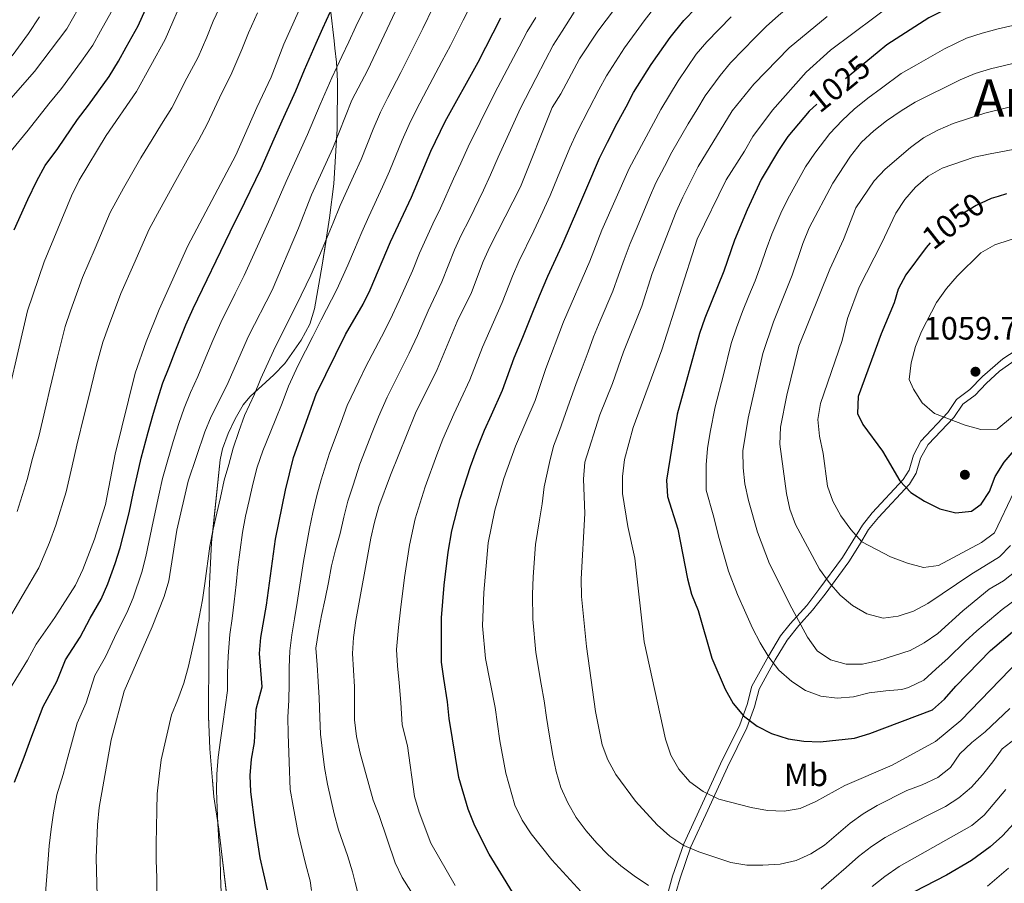
# Model space of a CAD drawing. Extents: x 592449 to 596945, y 770513 to 773545.
# Drawn here: x 596063 to 596369, y 772679 to 772947 of the extents above; entities that cross this region are included whole.
import ezdxf
from ezdxf.enums import TextEntityAlignment as Align

# ---------------------------------------------------------------- set-up
doc = ezdxf.new("R2010")
doc.units = 0
doc.header["$MEASUREMENT"] = 0
doc.linetypes.add('DGN Style 3', pattern=[59.354736, 42.39624, -16.958496])
doc.linetypes.add('DGN Style 5', pattern=[29.677368, 12.718872, -16.958496])
for name, color, linetype in [('Nivel 17', 7, 'Continuous'), ('Nivel 21', 7, 'Continuous'), ('Nivel 22', 7, 'Continuous'), ('Nivel 35', 7, 'Continuous'), ('Nivel 37', 7, 'Continuous'), ('Nivel 4', 7, 'Continuous'), ('Nivel 41', 7, 'Continuous'), ('Nivel 45', 7, 'Continuous'), ('Nivel 5', 7, 'Continuous'), ('Nivel 57', 7, 'Continuous'), ('Nivel 61', 7, 'Continuous'), ('Nivel 63', 7, 'Continuous')]:
    doc.layers.add(name, color=color, linetype=linetype)
doc.styles.add('Style-arial', font='arial.shx', dxfattribs={"bigfont": 'arialbig.shx'})
doc.styles.add('Style-ariali', font='ariali.shx', dxfattribs={"bigfont": 'arialibig.shx'})
doc.styles.add('Style-arialn', font='arialn.shx', dxfattribs={"bigfont": 'arialnbig.shx'})
doc.styles.add('Style-times', font='times.shx', dxfattribs={"bigfont": 'timesbig.shx'})
doc.linetypes.add('5zonar', pattern='A,-5,[1,dgnlstyle.shx,S=0.08,R=0,X=0,Y=0],-5', length=10)

# ---------------------------------------------------------------- blocks, each defined once
blk = doc.blocks.new('5PERFI')
at = {"layer": 'Nivel 17', "linetype": 'Continuous', "lineweight": 0}
h = blk.add_hatch(color=19, dxfattribs=at)
edge = h.paths.add_edge_path()
edge.add_arc((0, 0), 1.56, 315, 675)

msp = doc.modelspace()

# ---------------------------------------------------------------- linework, layer by layer
at = {"layer": 'Nivel 21', "color": 19, "linetype": 'DGN Style 3', "lineweight": 0}
msp.add_polyline3d([(596264.72, 772676.241, 1010.603), (596266.035, 772680.814, 1012.115), (596269.491, 772690.869, 1015.176), (596274.794, 772702.317, 1019.155), (596280.902, 772715.667, 1022.358), (596286.865, 772727.827, 1024.506), (596289.158, 772734.071, 1026.041), (596290.602, 772739.769, 1027.514), (596295.767, 772749.155, 1030.099), (596299.563, 772755.447, 1032.516), (596302.469, 772759.152, 1034.175), (596307.639, 772764.875, 1036.69), (596311.413, 772769.826, 1039.053), (596318.767, 772779.69, 1042.982), (596321.932, 772784.94, 1044.885), (596324.909, 772789.812, 1046.051), (596327.938, 772793.594, 1047.271), (596337.605, 772803.976, 1050.133), (596339.41, 772806.868, 1050.992), (596340.762, 772811.505, 1051.821), (596343.096, 772815.822, 1052.765), (596351.399, 772824.699, 1055.166), (596354.148, 772828.823, 1055.84), (596358.255, 772831.858, 1056.81), (596362.146, 772835.962, 1057.591), (596368.479, 772841.392, 1058.665), (596372.639, 772844.127, 1059.176)], dxfattribs=at)
at = {"layer": 'Nivel 21', "color": 19, "linetype": 'Continuous', "lineweight": 0}
for points in [[(596313.33, 772768.381, 1039.053), (596320.762, 772778.351, 1042.982), (596323.983, 772783.695, 1044.885), (596326.868, 772788.413, 1046.051), (596329.895, 772792.183, 1047.329), (596339.516, 772802.505, 1050.133), (596341.621, 772805.879, 1050.992), (596342.987, 772810.562, 1051.821), (596345.361, 772814.835, 1052.866), (596353.274, 772823.188, 1055.166), (596356.038, 772827.278, 1055.872), (596359.91, 772830.109, 1056.823), (596363.296, 772833.727, 1057.495), (596367.471, 772837.551, 1058.254), (596374.078, 772842.195, 1059.189)], [(596267.037, 772675.616, 1010.603), (596268.352, 772680.182, 1012.141), (596271.716, 772689.962, 1015.176), (596276.973, 772701.31, 1019.158), (596283.073, 772714.642, 1022.358), (596289.074, 772726.882, 1024.506), (596291.453, 772733.36, 1026.041), (596292.857, 772738.9, 1027.514), (596297.867, 772747.991, 1030.105), (596301.532, 772754.066, 1032.516), (596305.161, 772758.589, 1034.634), (596309.484, 772763.336, 1036.69), (596313.33, 772768.381, 1039.053)]]:
    msp.add_polyline3d(points, dxfattribs=at)
at = {"layer": 'Nivel 22', "color": 25, "linetype": 'DGN Style 5', "lineweight": 30, "flags": 128}
for points, elevation in [([(596329.512, 772936.362), (596316.198, 772925.544), (596310.778, 772920.469)], 1025), ([(596367.036, 772891.8), (596364.851, 772891.124), (596360.196, 772889.02), (596355.941, 772886.393), (596351.849, 772883.167), (596348.131, 772879.823), (596345.997, 772877.408)], 1050)]:
    msp.add_lwpolyline(points, dxfattribs=dict(at, elevation=elevation))
at = {"layer": 'Nivel 35', "color": 92, "linetype": '5zonar', "lineweight": 0, "ltscale": 0.5}
msp.add_polyline3d([(596159.888, 772949.786, 958.34), (596160.995, 772940.117, 960.564), (596161.261, 772937.796, 961.278), (596161.723, 772933.442, 963.714), (596162.019, 772927.593, 965.186), (596161.97, 772912.807, 967.955), (596160.88, 772895.664, 969.933), (596159.599, 772885.189, 970.83), (596157.342, 772870.455, 972.476), (596154.932, 772856.914, 973.984), (596153.421, 772852.18, 974.479), (596150.789, 772847.162, 974.738), (596145.711, 772839.992, 974.352), (596142.288, 772836.382, 973.779), (596134.926, 772829.751, 972.23), (596132.755, 772827.164, 971.958), (596130.301, 772822.807, 971.959), (596128.138, 772818.169, 971.662), (596126.339, 772813.505, 971.318), (596125.608, 772810.038, 971.222), (596122.954, 772784.41, 972.508), (596122.215, 772769.479, 973.984), (596122.018, 772730.637, 974.527), (596122.467, 772720.36, 975.037), (596123.709, 772705.438, 975.987), (596125.238, 772695.394, 976.378), (596129.617, 772659.079, 977.298)], dxfattribs=at)
at = {"layer": 'Nivel 4', "color": 25, "linetype": 'Continuous', "lineweight": 30, "flags": 128}
for points, elevation in [([(596379.518, 772958.259), (596364.29, 772955.086), (596354.63, 772951.786), (596345.513, 772947.212), (596332.533, 772938.817), (596329.512, 772936.362)], 1025), ([(596084.752, 772920.11), (596091.155, 772929.075), (596094.091, 772933.74), (596096.514, 772938.114), (596100.195, 772944.768), (596104.299, 772954.064)], 925), ([(596197.485, 772788.013), (596200.082, 772798.016), (596203.296, 772807.935), (596205.177, 772812.997), (596207.681, 772819.225), (596209.856, 772824.041), (596213.245, 772831.653), (596216.903, 772841.727), (596219.586, 772848.164), (596222.694, 772855.889), (596224.774, 772860.935), (596227.355, 772867.08), (596231.658, 772876.425), (596233.693, 772881.213), (596237.267, 772889.428), (596239.423, 772894.488), (596243.366, 772903.677), (596245.792, 772908.628), (596248.875, 772914.522), (596251.585, 772919.619), (596253.934, 772924.034), (596259.43, 772932.78), (596265.272, 772941.096), (596269.502, 772946.359), (596273.311, 772950.39)], 1000), ([(596099.849, 772805.128), (596101.14, 772810.6), (596103.278, 772818.649), (596104.743, 772823.843), (596106.193, 772828.66), (596107.876, 772833.921), (596109.837, 772838.798), (596111.68, 772843.68), (596115.022, 772851.929), (596117.309, 772857.001), (596121.595, 772866.033), (596124.353, 772871.855), (596128.769, 772880.818), (596133.303, 772890.058), (596138.336, 772900.499), (596142.379, 772909.644), (596144.847, 772915.227), (596149.085, 772924.602), (596151.799, 772931.06), (596155.429, 772939.419), (596157.484, 772943.977), (596159.761, 772949.036)], 950), ([(596140.347, 772676.567), (596138.094, 772686.489), (596136.53, 772696.667), (596135.12, 772706.948), (596135.005, 772712.054), (596135.333, 772717.165), (596136.297, 772722.359), (596136.766, 772732.621), (596138.728, 772739.603), (596137.81, 772749.904), (596138.235, 772754.885), (596139.974, 772764.959), (596142.79, 772785.393), (596145.935, 772800.627), (596148.446, 772810.813), (596155.416, 772830.46), (596164.563, 772848.932), (596169.984, 772858.332), (596172.209, 772862.809), (596178.526, 772877.742), (596184.966, 772891.524), (596191.032, 772905.846), (596195.475, 772915.103), (596205.738, 772933.462), (596212.764, 772947.285)], 975), ([(596061.685, 772881.482), (596065.975, 772890.886), (596068.738, 772896.651), (596071.347, 772901.362), (596075.268, 772906.719), (596081.348, 772915.668), (596084.752, 772920.11)], 925), ([(596310.778, 772920.469), (596308.434, 772918.274), (596301.763, 772910.386), (596298.866, 772906.11), (596293.556, 772897.015), (596289.154, 772887.652), (596285.241, 772878.25), (596281.915, 772868.555), (596275.987, 772853.991), (596274.381, 772849.255), (596267.408, 772824.263), (596264.169, 772803.756), (596264.497, 772798.636), (596267.693, 772788.57), (596270.616, 772773.162), (596271.948, 772768.343), (596273.96, 772763.236), (596278.196, 772748.469), (596282.352, 772738.814), (596284.815, 772734.376), (596288.079, 772730.589), (596292.247, 772727.375), (596296.709, 772725.122), (596301.85, 772723.398), (596306.801, 772722.706), (596311.863, 772722.468), (596322.423, 772723.638), (596327.192, 772725.148), (596346.693, 772732.47), (596350.435, 772735.785), (596353.965, 772739.831), (596364.708, 772750.836), (596376.305, 772760.661)], 1025), ([(596369.628, 772892.603), (596367.036, 772891.8)], 1050), ([(596345.997, 772877.408), (596344.687, 772875.926), (596338.448, 772867.452), (596336.025, 772863.001), (596334.802, 772858.811), (596330.727, 772849.133), (596323.586, 772829.693), (596323.407, 772824.46), (596325.097, 772821.02), (596331.132, 772812.687), (596336.493, 772803.536), (596339.975, 772799.948), (596344.179, 772797.24), (596348.98, 772794.881), (596353.932, 772793.57), (596358.738, 772794.122), (596361.755, 772796.273), (596364.381, 772800.235), (596366.151, 772804.911), (596368.865, 772809.323), (596375.655, 772817.175)], 1050), ([(596061.842, 772710.008), (596064.813, 772717.752), (596066.878, 772723.43), (596070.768, 772733.536), (596074.941, 772741.211), (596077.644, 772747.946), (596082.165, 772755.015), (596085.301, 772760.874), (596088.709, 772766.841), (596090.817, 772771.586), (596093.094, 772777.913), (596094.592, 772782.776), (596097.421, 772793.548), (596098.803, 772800.068), (596099.849, 772805.128)], 950), ([(596219.997, 772669.957), (596209.153, 772687.678), (596206.788, 772692.084), (596204.435, 772696.965), (596202.639, 772701.632), (596199.714, 772711.44), (596196.746, 772729.726), (596196.145, 772734.898), (596195.059, 772742.157), (596194.317, 772747.224), (596194.275, 772755.764), (596194.33, 772761.019), (596195.157, 772771.17), (596196.342, 772781.405), (596197.485, 772788.013)], 1000), ([(596374.217, 772699.673), (596368.364, 772693.391), (596364.569, 772689.89), (596358.741, 772685.652), (596351.018, 772681.143), (596337.599, 772674.193)], 1000)]:
    msp.add_lwpolyline(points, dxfattribs=dict(at, elevation=elevation))
at = {"layer": 'Nivel 5', "color": 25, "linetype": 'Continuous', "lineweight": 0, "flags": 128}
for points, elevation in [([(596057.517, 772820.078), (596065.889, 772856.324), (596071, 772871.521), (596079.479, 772891.961), (596081.872, 772896.805), (596090.262, 772910.762), (596099.689, 772924.338), (596108.615, 772940.56), (596114.716, 772954.667), (596126.104, 772978.402), (596130.226, 772987.671), (596135.485, 772997.381), (596141.006, 773006.124), (596147.727, 773014.694), (596162.08, 773030.323), (596168.253, 773038.404), (596175.512, 773046.905), (596182.144, 773055.347), (596185.958, 773059.513), (596189.437, 773063.978), (596196.897, 773071.931), (596209.033, 773082.989)], 930), ([(596369.664, 772989.091), (596364.64, 772987.839), (596359.796, 772986.162), (596352.886, 772983.25), (596345.967, 772980.362), (596340.689, 772978.112), (596334.095, 772974.542), (596329.44, 772971.721), (596321.175, 772965.615), (596316.926, 772962.668), (596310.936, 772957.978), (596306.91, 772954.787), (596298.92, 772947.982), (596295.081, 772944.55), (596291.472, 772940.943), (596287.987, 772937.357), (596283.99, 772933.244), (596280.751, 772929.349), (596276.153, 772922.985), (596273.536, 772918.723), (596270.829, 772914.313)], 1010), ([(596050.297, 772910.478), (596068.03, 772930.594), (596078.076, 772943.786), (596083.357, 772953.185), (596087.731, 772962.716)], 915), ([(596255.098, 772959.447), (596242.782, 772943.079), (596237.122, 772934.486), (596231.344, 772923.607), (596228.641, 772919.398), (596218.844, 772894.769), (596209.288, 772876.204), (596207.253, 772871.636), (596203.651, 772861.963), (596199.177, 772852.991), (596192.932, 772838.131), (596186.259, 772824.523), (596178.449, 772805.263), (596174.916, 772795.543), (596173.579, 772790.725), (596172.344, 772785.682), (596167.782, 772760.191), (596167.015, 772754.926), (596166.707, 772749.934), (596167.31, 772739.559), (596167.281, 772729.353), (596167.968, 772724.217), (596169.099, 772719.043), (596173.098, 772704.37), (596175.024, 772699.618), (596179.92, 772684.94), (596182.104, 772680.442), (596184.787, 772676.199)], 990), ([(596060.227, 772738.752), (596065.846, 772747.849), (596068.532, 772752.794), (596074.312, 772761.108), (596080.769, 772771.171), (596083.016, 772775.963), (596086.656, 772785.458), (596090.024, 772796.188), (596093.065, 772811.843), (596099.283, 772836.912), (596102.678, 772846.67), (596106.681, 772856.757), (596115.661, 772876.417), (596130.523, 772904.6), (596136.978, 772919.445), (596141.507, 772928.854), (596145.404, 772939.02), (596151.798, 772953.492)], 945), ([(596062.636, 772794.048), (596065.773, 772803.979), (596067.416, 772810.428), (596069.366, 772817.333), (596071.668, 772827.063), (596072.82, 772831.929), (596075.189, 772841.928), (596077.567, 772851.427), (596079.214, 772856.265), (596082.893, 772866.599), (596086.832, 772875.789), (596091.539, 772886.779), (596095.629, 772894.339), (596101.06, 772903.736), (596104.516, 772909.422), (596107.484, 772914.183), (596110.631, 772919.287), (596115.332, 772928.547), (596118.792, 772935.023), (596121.498, 772941.273), (596123.524, 772946.165), (596127.06, 772953.98)], 935), ([(596071.379, 772674.263), (596072.161, 772684.741), (596072.555, 772690.212), (596073.231, 772695.397), (596073.913, 772700.5), (596074.984, 772706.076), (596076.906, 772712.409), (596078.376, 772717.709), (596081.309, 772728.32), (596084.036, 772734.574), (596086.756, 772743.098), (596090.018, 772748.922), (596093.59, 772756.433), (596096.649, 772762.511), (596098.618, 772767.21), (596101.383, 772775.195), (596102.529, 772780.094), (596104.818, 772790.908), (596106.629, 772799.04), (596107.769, 772804.253), (596109.215, 772809.357), (596111.084, 772815.75), (596112.81, 772821.285), (596114.507, 772826.066), (596116.469, 772830.931), (596118.75, 772835.962), (596120.682, 772840.69), (596123.363, 772847.101), (596125.86, 772852.697), (596130.278, 772861.665), (596133.045, 772867.293), (596137.213, 772876.374), (596141.616, 772886.009), (596146.149, 772896.398), (596150.248, 772905.518), (596152.716, 772911.01), (596156.663, 772920.351), (596160.302, 772928.598), (596163.434, 772935.245), (596165.523, 772939.787), (596167.724, 772944.58), (596172.168, 772953.795)], 955), ([(596087.564, 772670.699), (596087.214, 772686.508), (596087.584, 772696.8), (596088.126, 772702.144), (596091.851, 772723.105), (596095.868, 772738.25), (596104.589, 772758.182), (596108.32, 772767.662), (596109.672, 772772.477), (596112.215, 772788.268), (596115.689, 772803.378), (596120.878, 772818.728), (596122.822, 772823.472), (596127.663, 772833.127), (596134.411, 772848.394), (596141.738, 772862.732), (596149.93, 772881.96), (596153.963, 772892.297), (596160.585, 772906.793), (596166.452, 772921.727), (596171.44, 772931.072), (596182.501, 772954.644)], 960), ([(596182.869, 772773.504), (596184.343, 772783.543), (596186.2, 772791.778), (596189.265, 772801.639), (596192.898, 772811.595), (596194.778, 772816.443), (596198.105, 772824.188), (596200.293, 772828.841), (596203.088, 772834.892), (596207.071, 772845.054), (596210.502, 772852.826), (596213.172, 772858.926), (596216.304, 772867.066), (596218.321, 772871.642), (596222.962, 772881.151), (596225.124, 772885.768), (596228.055, 772892.098), (596230.335, 772897.651), (596234.155, 772906.891), (596236.292, 772911.69), (596240.109, 772919.064), (596243.18, 772924.844), (596245.528, 772929.26), (596251.106, 772937.929), (596257.178, 772946.276), (596262.3, 772952.903)], 995), ([(596373.731, 772748.066), (596355.519, 772729.142), (596347.561, 772722.651), (596334.178, 772715.318), (596319.493, 772708.946), (596310.435, 772704.05), (596305.625, 772701.87), (596300.697, 772701.04), (596295.464, 772701.243), (596290.371, 772702.11), (596280.343, 772704.732), (596275.516, 772707.147), (596271.368, 772710.151), (596267.992, 772714.077), (596265.508, 772718.415), (596263.801, 772723.304), (596257.2, 772753.568), (596254.269, 772779.548), (596252.099, 772789.402), (596250.447, 772799.546), (596250.452, 772804.875), (596251.072, 772810.137), (596253.792, 772820.117), (596262.642, 772844.196), (596273.619, 772878.537), (596282.64, 772896.925), (596288.363, 772905.807), (596290.919, 772910.428), (596297.045, 772918.62), (596307.501, 772930.373), (596315.076, 772937.169), (596335.826, 772952.686)], 1020), ([(596105.965, 772673.092), (596105.971, 772680.262), (596105.802, 772685.809), (596105.785, 772690.916), (596105.868, 772695.976), (596105.946, 772701.329), (596106.128, 772706.341), (596106.695, 772711.898), (596107.318, 772716.915), (596110.527, 772730.903), (596112.528, 772735.643), (596114.379, 772740.676), (596115.833, 772745.998), (596116.995, 772751.12), (596118.06, 772756.143), (596119.124, 772761.264), (596120.185, 772766.582), (596120.905, 772771.698), (596122.476, 772783.21), (596123.488, 772788.527), (596124.652, 772793.502), (596125.768, 772798.378), (596126.928, 772803.697), (596128.338, 772808.626), (596129.697, 772813.652), (596131.447, 772818.88), (596133.202, 772823.765), (596136.262, 772830.401), (596138.261, 772835.286), (596142.152, 772843.909), (596144.408, 772848.371), (596149.346, 772858.132), (596153.766, 772867.398), (596156.463, 772873.491), (596158.654, 772878.646), (596160.673, 772883.659), (596162.856, 772888.955), (596167.067, 772898.102), (596169.362, 772903.238), (596173.171, 772912.682), (596175.366, 772917.935), (596177.695, 772922.459), (596181.68, 772930.221), (596186.138, 772939.166), (596188.536, 772943.938), (596191.757, 772950.554)], 965), ([(596203.447, 772951.215), (596201.013, 772946.465), (596197.137, 772938.7), (596194.466, 772933.681), (596189.797, 772924.844), (596186.585, 772918.781), (596184.28, 772914.144), (596182.101, 772909.264), (596178.139, 772899.683), (596176.016, 772894.813), (596171.749, 772885.613), (596169.599, 772880.7), (596167.379, 772875.332), (596165.309, 772870.452), (596161.875, 772862.865), (596156.954, 772853.532), (596154.368, 772848.367), (596152.13, 772843.896), (596149.893, 772839.424), (596146.838, 772832.873), (596144.861, 772827.675), (596142.66, 772822.234), (596138.889, 772812.878), (596137.137, 772807.797), (596135.78, 772802.525), (596134.667, 772797.452), (596133.502, 772792.576), (596132.584, 772787.506), (596131.818, 772782.143), (596131.151, 772776.732), (596130.631, 772771.324), (596129.963, 772766.011), (596129.342, 772760.847), (596128.669, 772755.878), (596128.117, 772749.143), (596127.939, 772743.837), (596127.96, 772738.435), (596127.239, 772733.319), (596126.471, 772728.152), (596125.702, 772723.035), (596125.033, 772717.723), (596124.56, 772712.511), (596124.527, 772707.403), (596124.694, 772702.053), (596124.906, 772697.046), (596125.27, 772691.649), (596125.631, 772686.448), (596125.749, 772681.047), (596125.915, 772675.795)], 970), ([(596058.788, 772758.512), (596064.489, 772768.294), (596069.37, 772776.567), (596072.638, 772784.437), (596074.646, 772789.753), (596077.898, 772800.083), (596079.673, 772808.216), (596081.215, 772814.588), (596083.57, 772824.305), (596084.748, 772829.165), (596087.236, 772839.42), (596089.246, 772846.53), (596090.946, 772851.467), (596094.787, 772861.678), (596098.833, 772870.821), (596103.6, 772881.598), (596106.811, 772887.589), (596111.858, 772896.71), (596115.919, 772903.976), (596119.003, 772909.391), (596121.573, 772914.236), (596126.155, 772923.996), (596128.969, 772929.486), (596132.397, 772937.397), (596134.464, 772942.592), (596137.242, 772948.786)], 940), ([(596060.822, 772905.92), (596066.088, 772912.349), (596072.435, 772920.574), (596076.391, 772925.352), (596082.621, 772933.812), (596086.083, 772938.763), (596088.519, 772943.129), (596091.776, 772948.976)], 920), ([(596061.124, 772935.415), (596066.122, 772942.376), (596069.544, 772947.579)], 910), ([(596223.558, 772947.354), (596220.883, 772943.018), (596218.438, 772938.274), (596215.783, 772933.148), (596210.793, 772923.714), (596206.308, 772914.798), (596202.546, 772907.173), (596200.302, 772902.153), (596198.095, 772897.262), (596193.97, 772888.16), (596191.602, 772883.268), (596187.52, 772874.144), (596185.286, 772868.666), (596181.198, 772859.536), (596178.423, 772853.478), (596175.684, 772848.219), (596170.891, 772838.985), (596168.655, 772834.455), (596165.07, 772826.936), (596163.141, 772821.717), (596159.561, 772812.104), (596157, 772803.841), (596155.595, 772798.932), (596154.4, 772793.699), (596153.314, 772788.753), (596151.541, 772778.491), (596149.494, 772765.745), (596148.724, 772760.726), (596147.904, 772755.706), (596147.231, 772750.738), (596147.052, 772745.579)], 980), ([(596235.462, 772948.99), (596231.794, 772943.128), (596229.002, 772938.752), (596226.607, 772934.172), (596223.563, 772928.377), (596218.792, 772919.233), (596214.702, 772910.129), (596211.897, 772903.993), (596209.573, 772898.461), (596207.325, 772893.792), (596202.974, 772884.796), (596200.445, 772879.736), (596198.382, 772875.181), (596194.468, 772865.314), (596190.187, 772856.263), (596186.862, 772848.625), (596184.308, 772843.175), (596179.71, 772834.068), (596177.457, 772829.489), (596174.725, 772823.412), (596172.821, 772818.486), (596169.005, 772808.683), (596166.87, 772802.202), (596165.255, 772797.237), (596163.989, 772792.212), (596162.829, 772787.217), (596161.445, 772782.116), (596160.208, 772777.115), (596159.268, 772771.947), (596158.252, 772766.876), (596157.139, 772761.779), (596156.147, 772756.806), (596155.379, 772751.64)], 985), ([(596284.247, 772947.575), (596276.705, 772939.815), (596273.366, 772935.917), (596267.754, 772927.631), (596262.34, 772918.808), (596252.577, 772900.463), (596244.061, 772881.324), (596240.354, 772871.7), (596232.216, 772852.853), (596226.736, 772838.401), (596223.402, 772828.414), (596217.257, 772814.262), (596213.694, 772804.275), (596210.899, 772794.393), (596208.77, 772784.249), (596207.445, 772768.836), (596207.086, 772758.532), (596207.978, 772748.365), (596210.948, 772733.13), (596212.456, 772722.787), (596214.327, 772712.766), (596217.034, 772702.896), (596219.376, 772698.248), (596222.157, 772693.962), (596228.521, 772685.94), (596238.831, 772674.765)], 1005), ([(596370.69, 772732.83), (596362.971, 772725.643), (596358.894, 772722.282), (596355.166, 772718.768), (596352.223, 772714.526), (596348.301, 772711.426), (596343.468, 772709.154), (596338.703, 772707.374), (596329.484, 772702.788), (596325.115, 772700.178), (596321.08, 772697.227), (596313.147, 772690.48), (596308.908, 772687.742), (596304.359, 772685.669), (596299.413, 772684.574), (596294.056, 772684.203), (596289.033, 772684.246), (596284.109, 772685.114), (596274.169, 772688.403), (596269.555, 772690.329), (596265.192, 772693.224), (596261.283, 772696.744), (596254.522, 772704.133), (596248.441, 772712.425), (596245.905, 772716.881), (596244.133, 772721.556), (596242.097, 772731.958), (596239.296, 772752.138), (596237.722, 772767.612), (596237.639, 772773.102), (596238.767, 772793.358), (596238.391, 772804.087), (596238.826, 772809.272), (596243.407, 772824.062), (596247.374, 772833.715), (596250.772, 772843.613), (596256.528, 772857.772), (596259.706, 772867.879), (596267.097, 772887.041), (596269.157, 772891.598), (596273.949, 772901.08), (596284.553, 772918.339), (596291.276, 772926.674), (596302.182, 772937.897), (596313.986, 772947.642)], 1015), ([(596377.05, 772946.058), (596367.013, 772943.851), (596362.124, 772942.458), (596357.27, 772940.884), (596350.379, 772937.607), (596341.71, 772932.653), (596336.941, 772929.931), (596330.88, 772925.419), (596326.652, 772922.312), (596322.34, 772918.86), (596318.618, 772915.373), (596314.821, 772911.309), (596310.124, 772905.268), (596307.285, 772900.989), (596302.287, 772892.024), (596299.914, 772887.292), (596296.812, 772880.133), (596295.043, 772875.363), (596293.394, 772870.425), (596291.604, 772865.625), (596289.723, 772860.992), (596287.73, 772856.079), (596285.859, 772851.057), (596284.217, 772846.173), (596281.776, 772836.478), (596279.266, 772826.475), (596277.671, 772818.675), (596276.854, 772813.607), (596276.472, 772808.485), (596276.48, 772800.593), (596278.613, 772792.984), (596280.506, 772785.606), (596283.354, 772775.475), (596286.142, 772768.275), (596288.745, 772762.488), (596290.842, 772757.85), (596293.234, 772753.289)], 1030), ([(596379.478, 772934.878), (596364.691, 772931.447), (596359.91, 772929.983), (596355.246, 772928.003), (596341.35, 772921.045), (596336.988, 772918.329), (596332.413, 772915.268), (596328.482, 772912.177), (596324.688, 772908.621), (596321.209, 772904.345), (596315.704, 772895.869), (596308.4, 772882.095), (596306.393, 772877.231), (596303.17, 772867.331), (596297.315, 772852.867), (596294.053, 772843.091), (596289.526, 772822.96), (596287.862, 772812.829), (596287.878, 772807.525), (596288.463, 772802.55), (596289.533, 772797.399), (596292.389, 772787.556), (596296.092, 772777.788), (596302.99, 772763.97), (596307.902, 772754.98), (596310.903, 772750.747), (596315.052, 772747.957), (596319.885, 772746.623), (596324.968, 772746.659), (596330.045, 772747.726), (596339.728, 772750.895), (596344.125, 772753.274), (596348.281, 772756.092), (596356.093, 772763.201), (596364.235, 772769.921), (596368.671, 772772.507), (596372.618, 772775.575)], 1035), ([(596373.363, 772920.202), (596362.946, 772917.685), (596353.141, 772914.49), (596348.281, 772912.414), (596343.906, 772909.992), (596339.841, 772906.953), (596332.038, 772900.226), (596328.554, 772896.633), (596322.939, 772888.276), (596319.08, 772878.424), (596314.798, 772869.208), (596305.225, 772845.3), (596301.432, 772830.095), (596299.508, 772820.158), (596299.314, 772814.882), (596301.356, 772799.597), (596302.41, 772794.709), (596304.162, 772789.961), (596311.626, 772776.157), (596314.577, 772772.02), (596317.992, 772768.062), (596321.848, 772764.88), (596326.317, 772762.226), (596331.367, 772760.916), (596336.001, 772761.516), (596340.738, 772763.114), (596345.252, 772765.457), (596358.572, 772774.476), (596367.44, 772779.893), (596370.914, 772783.493)], 1040), ([(596270.829, 772914.313), (596265.795, 772905.53), (596263.492, 772901.091), (596260.867, 772896.03), (596258.82, 772891.467), (596254.988, 772882.234), (596252.879, 772877.184), (596250.984, 772872.268), (596249.28, 772867.404), (596247.449, 772862.44), (596243.584, 772853.218), (596241.494, 772848.233), (596239.795, 772843.53), (596238.022, 772838.608), (596236.104, 772833.745), (596233.404, 772826.238), (596230.929, 772819.168), (596229.122, 772814.256), (596227.824, 772809.174), (596226.13, 772801.682), (596225.55, 772796.41), (596224.693, 772791.379), (596223.49, 772783.811), (596222.776, 772773.693), (596222.583, 772768.224), (596222.656, 772760.584), (596223.637, 772750.251), (596225.28, 772740.39), (596226.153, 772735.205), (596226.883, 772730.07), (596227.756, 772724.919), (596228.872, 772718.254), (596229.942, 772713.332), (596231.357, 772708.317), (596233.529, 772703.63), (596236.141, 772699.047), (596239.166, 772694.863), (596242.53, 772691.075), (596246.063, 772687.462), (596250.011, 772684.075), (596254.151, 772680.961), (596258.536, 772677.923)], 1010), ([(596375.057, 772906.985), (596364.536, 772905.014), (596359.65, 772903.948), (596349.638, 772900.624), (596345.323, 772898.098), (596341.413, 772894.698), (596338.073, 772890.887), (596335.27, 772886.652), (596330.836, 772877.179), (596323.951, 772863.636), (596320.299, 772853.874), (596318.674, 772847.091), (596311.878, 772827.532), (596311.135, 772822.584), (596311.609, 772817.389), (596312.764, 772812.049), (596314.098, 772801.901), (596315.744, 772797.18), (596318.219, 772792.647), (596321.367, 772788.415), (596324.731, 772784.579), (596333.673, 772779.909), (596338.886, 772777.934), (596343.887, 772776.648), (596348.497, 772777.198), (596361.884, 772784.417), (596365.918, 772787.378), (596372.022, 772800.178)], 1045), ([(596375.585, 772879.906), (596365.977, 772876.819), (596361.639, 772874.328), (596354.316, 772867.068), (596350.977, 772863.219), (596347.963, 772858.908), (596343.315, 772849.861), (596341.38, 772845.252), (596340.101, 772840.121), (596339.479, 772834.981), (596340.795, 772831.953), (596343.457, 772827.722), (596347.332, 772824.44), (596356.801, 772820.79), (596361.635, 772819.51), (596366.778, 772819.613), (596373.151, 772824.855)], 1055), ([(596198.522, 772677.957), (596191.061, 772691.096), (596187.403, 772700.65), (596185.94, 772705.567), (596183.779, 772721.24), (596182.168, 772727.834), (596181.72, 772734.728), (596181.184, 772740.858), (596180.657, 772746.083), (596180.312, 772751.139), (596181.028, 772757.977), (596181.575, 772763.506), (596182.869, 772773.504)], 995), ([(596293.234, 772753.289), (596295.894, 772748.83), (596299.015, 772744.745), (596302.989, 772741.284), (596307.249, 772738.417), (596311.986, 772736.661), (596317.076, 772736.063), (596322.178, 772736.472), (596327.073, 772737.738), (596332.197, 772738.393), (596337.201, 772738.777), (596339.231, 772739.417), (596343.965, 772741.687), (596347.703, 772745.05), (596351.563, 772748.537), (596356.854, 772753.66), (596360.4, 772757.018), (596368.286, 772763.61), (596372.664, 772766.809)], 1030), ([(596155.379, 772751.64), (596155.715, 772746.463), (596156.076, 772741.286), (596156.338, 772736.182), (596156.563, 772730.12), (596156.802, 772724.893), (596157.36, 772719.67), (596158.065, 772714.523), (596158.991, 772709.354), (596160.999, 772700.196), (596162.315, 772695.179), (596165.205, 772687.234), (596166.729, 772682.149), (596167.571, 772678.826), (596168.763, 772673.955)], 985), ([(596147.052, 772745.579), (596147.019, 772740.471), (596146.937, 772735.412), (596146.66, 772730.203), (596146.775, 772725.048), (596147.026, 772716.182), (596147.322, 772707.763), (596148.266, 772702.536), (596149.897, 772694.159), (596152.222, 772684.338), (596153.538, 772679.358), (596153.951, 772676.392)], 980), ([(596312.08, 772676.744), (596316.039, 772680.159), (596319.924, 772683.548), (596323.76, 772686.937), (596327.772, 772690.058), (596332.034, 772692.789), (596336.642, 772695.304), (596341.252, 772697.72), (596345.936, 772700.113), (596350.67, 772702.408), (596354.883, 772705.163), (596358.745, 772708.429), (596362.183, 772712.255), (596365.347, 772716.298), (596368.315, 772720.387), (596372.351, 772723.484)], 1010), ([(596327.976, 772677.616), (596331.906, 772680.705), (596336.319, 772683.788), (596358.844, 772696.502), (596362.659, 772699.735), (596369.381, 772707.736)], 1005), ([(596370.295, 772683.279), (596363.779, 772677.705)], 995)]:
    msp.add_lwpolyline(points, dxfattribs=dict(at, elevation=elevation))
at = {"layer": 'Nivel 57', "color": 92, "linetype": 'DGN Style 3', "lineweight": 0, "flags": 128}
msp.add_lwpolyline([(595699.412, 772571.268), (595703.762, 772567.052), (595718.924, 772552.364), (595727.746, 772545.765), (595732.481, 772544.172), (595736.254, 772543.912), (595757.518, 772542.8), (595773.041, 772542.627), (595813.377, 772530.023), (595845.81, 772520.164), (595850.79, 772519.913), (595872.243, 772516.505), (595877.778, 772515.655), (595889.056, 772514.311), (595899.045, 772513.782), (595915.787, 772513.611), (595920.552, 772513.731), (595925.876, 772513.866), (595934.197, 772514.077), (595947.55, 772514.018), (595968.557, 772514.749), (595974.798, 772515.136), (595979.755, 772515.813), (595991.313, 772519.173), (596001.301, 772522.995), (596006.096, 772526.049), (596022.791, 772534.551), (596033.613, 772539.944), (596047.749, 772545), (596053.485, 772546.455), (596069.054, 772553.168), (596088.849, 772562.916), (596098.015, 772566.823), (596102.456, 772569.182), (596105.853, 772573.6), (596116.667, 772591.924), (596122.269, 772606.898), (596125.56, 772616.44), (596127.078, 772622.176), (596128.943, 772632.004), (596129.44, 772636.977), (596129.774, 772649.089), (596129.617, 772659.079), (596125.238, 772695.394), (596123.709, 772705.438), (596122.467, 772720.36), (596122.018, 772730.637), (596122.215, 772769.479), (596122.954, 772784.41), (596125.608, 772810.038), (596126.339, 772813.505), (596128.138, 772818.169), (596130.301, 772822.807), (596132.755, 772827.164), (596134.926, 772829.751), (596142.288, 772836.382), (596145.711, 772839.992), (596150.789, 772847.162), (596153.421, 772852.18), (596154.932, 772856.914), (596157.342, 772870.455), (596159.599, 772885.189), (596160.88, 772895.664), (596161.97, 772912.807), (596162.019, 772927.593), (596161.723, 772933.442), (596161.261, 772937.796), (596160.995, 772940.117), (596159.888, 772949.786), (596157.511, 772969.375), (596156.881, 772974.111), (596155.752, 772980.09), (596155.171, 772984.93), (596154.63, 772994.879), (596154.589, 772999.841), (596154.663, 773005.184), (596155.733, 773009.777), (596157.191, 773012.783), (596159.626, 773017.004), (596162.447, 773021.037), (596165.668, 773024.868), (596168.375, 773027.733), (596175.474, 773034.731), (596181.761, 773040.58), (596183.485, 773045.125), (596185.936, 773059.888), (596187.668, 773065.758), (596189.627, 773070.269), (596192.192, 773074.701), (596194.464, 773077.032), (596196.47, 773078.19), (596201.111, 773079.501), (596205.491, 773078.785), (596223.282, 773070.042), (596235.319, 773063.897), (596251.349, 773055.718), (596268.679, 773047.041), (596285.405, 773038.772), (596301.057, 773030.888), (596309.248, 773025.785), (596325.576, 773014.872), (596333.898, 773010.452), (596340.083, 773007.996), (596349.152, 773005.173), (596358.518, 773002.871), (596363.782, 773001.738), (596371.572, 773000.179), (596400.858, 772994.737), (596406.388, 772994.348), (596409.375, 772993.904), (596419.199, 772991.266), (596424.124, 772990.143), (596429.005, 772989.804), (596432.03, 772990.298), (596436.683, 772992.203), (596441.142, 772994.794), (596445.934, 772998.078), (596462.039, 773006.847), (596466.774, 773009.044), (596471.593, 773010.957), (596497.868, 773023.146), (596499.036, 773023.875), (596501.718, 773028.029), (596502.338, 773033.562), (596502.248, 773035.522), (596501.727, 773045.294), (596501.662, 773050.358), (596503.069, 773056.58), (596506.926, 773070.683), (596507.799, 773074.378), (596507.788, 773078.009), (596506.221, 773082.377), (596504.119, 773086.693), (596501.844, 773089.955), (596500.055, 773090.957), (596495.639, 773092.933), (596490.965, 773094.649), (596485.65, 773096.192), (596479.624, 773098.804), (596475.462, 773101.255), (596471.591, 773104.202), (596468.007, 773107.706), (596466.809, 773111.374), (596466.923, 773114.136), (596467.68, 773119.035), (596469.182, 773123.835), (596471.215, 773126.854), (596474.318, 773128.742), (596478.996, 773130.407), (596498.791, 773134.866), (596508.698, 773136.238), (596513.679, 773136.377), (596528.086, 773135.1), (596537.982, 773135.006), (596542.928, 773135.371), (596546.584, 773137.49), (596547.549, 773140.123), (596547.166, 773145.099), (596543.824, 773155.179), (596542.937, 773159.28), (596542.534, 773164.332), (596543.414, 773169.216), (596545.475, 773173.394), (596548.411, 773177.477), (596552.133, 773181.654), (596555.875, 773184.8), (596559.977, 773190.431), (596561.729, 773195.004), (596561.885, 773200.761), (596562.492, 773206.088), (596563.597, 773210.911), (596565.639, 773213.239), (596568.794, 773213.96), (596573.706, 773212.422), (596581.821, 773206.797), (596585.557, 773203.827), (596589.517, 773200.194), (596592.353, 773197.985), (596600.35, 773192.399), (596604.59, 773189.865), (596609.981, 773187.092), (596619.133, 773183.27), (596628.45, 773179.976), (596633.534, 773178.43), (596638.66, 773176.501), (596647.29, 773172.232), (596651.619, 773169.509), (596654.871, 773166.043), (596658.075, 773160.799), (596662.416, 773152.097), (596664.516, 773146.224), (596666.505, 773141.916), (596669.965, 773137.922), (596673.662, 773136.818), (596688.699, 773140.777), (596698.281, 773143.602), (596703.069, 773144.716), (596707.856, 773145.084), (596713.995, 773143.476), (596733.063, 773138.035), (596734.696, 773138.929), (596734.479, 773154.261), (596734.118, 773179.672), (596733.923, 773193.377), (596733.704, 773208.823), (596733.521, 773221.719), (596733.352, 773233.666), (596733.182, 773245.596), (596733.015, 773257.343), (596732.853, 773268.76), (596732.69, 773280.27), (596711.128, 773279.97), (596672.376, 773279.431), (596545.575, 773277.668), (596521.958, 773277.34), (596499.765, 773277.031), (596476.501, 773276.708), (596453.94, 773276.394), (596438.262, 773276.176), (596422.583, 773275.958), (596406.276, 773275.731), (596390.674, 773275.514), (596376.038, 773275.311), (596366.179, 773275.174), (596356.191, 773275.035), (596343.893, 773274.864), (596330.066, 773274.672), (596313.465, 773274.441), (596291.787, 773274.139), (596273.727, 773273.888), (596246.37, 773273.508), (596211.403, 773273.022), (596181.849, 773272.611), (596153.356, 773272.215), (596119.274, 773271.741), (596063.439, 773270.965), (596036.185, 773270.586), (596007.214, 773270.183), (595991.373, 773269.963), (595976.223, 773269.752), (595961.595, 773269.549), (595942.461, 773269.283), (595923.113, 773269.014), (595910.328, 773268.836), (595899.831, 773268.69), (595889.98, 773268.553), (595880.632, 773268.423), (595871.594, 773268.297), (595864.259, 773268.195), (595856.948, 773268.094), (595849.458, 773267.99), (595842.058, 773267.887), (595834.218, 773267.778), (595825.806, 773267.661), (595816.284, 773267.528), (595803.39, 773267.349), (595788.702, 773267.145), (595775.205, 773266.957), (595766.975, 773266.843), (595758.333, 773266.723), (595747.707, 773266.575), (595737.818, 773266.437), (595728.544, 773266.308), (595717.436, 773266.154), (595709.284, 773266.041), (595698.689, 773265.893), (595690.413, 773265.778), (595680.069, 773265.634), (595672.54, 773265.53), (595663.64, 773265.407), (595635.128, 773265.01), (595633.343, 773264.985), (595618.317, 773264.776), (595602.656, 773264.559), (595582.343, 773264.276), (595567.955, 773264.076), (595552.916, 773263.867), (595539.327, 773263.678), (595526.513, 773263.5), (595512.791, 773263.309), (595498.151, 773263.106), (595484.163, 773262.911), (595474.058, 773262.771), (595462.819, 773262.614), (595453.509, 773262.485), (595444.303, 773262.357), (595434.277, 773262.218), (595421.974, 773262.046), (595409.788, 773261.877), (595401.264, 773261.758), (595398.294, 773261.717), (595397.619, 773261.707), (595385.531, 773261.539), (595373.428, 773261.372), (595364.039, 773261.241), (595354.447, 773261.107), (595344.913, 773260.975), (595340.922, 773260.92), (595341.519, 773259.284), (595344.06, 773249.57), (595345.982, 773239.604), (595347.766, 773229.191), (595349.923, 773214.375), (595350.854, 773206.101), (595351.245, 773202.622), (595351.595, 773199.524), (595352.235, 773191.497), (595352.498, 773181.515), (595352.201, 773175.501), (595351.416, 773147.762), (595349.366, 773142.212), (595346.917, 773137.888), (595343.832, 773133.873), (595340.487, 773130.171), (595339.073, 773128.867), (595335.297, 773125.832), (595332.548, 773123.662), (595329.839, 773122.857), (595324.65, 773122.226), (595319.653, 773122.645), (595311.293, 773124.977), (595307.339, 773126.241), (595303.953, 773127.137), (595299.629, 773130.494), (595296.22, 773134.453), (595294.652, 773138.742), (595294.551, 773140.86), (595294.63, 773144.515), (595294.879, 773148.04), (595295.149, 773154.72), (595294.503, 773159.016), (595293.33, 773161.586), (595292.327, 773163.789), (595292.232, 773163.999), (595289.245, 773168.389), (595285.502, 773171.544), (595280.077, 773174.026), (595277.893, 773175.025), (595262.385, 773182.126), (595257.142, 773184.852), (595254.598, 773185.905), (595249.73, 773187.155), (595244.674, 773187.464), (595239.722, 773186.49), (595235.958, 773183.16), (595230.668, 773173.108), (595218.514, 773145.789), (595213.728, 773136.661), (595210.834, 773132.595), (595206.263, 773127.647), (595203.009, 773124.592), (595195.37, 773118.214), (595191.085, 773115.1), (595186.444, 773112.655), (595181.808, 773111.185), (595176.939, 773109.172), (595160.07, 773101.704), (595155.822, 773099.75), (595154.056, 773098.935), (595150.785, 773097.426), (595149.374, 773096.744), (595146.292, 773095.257), (595141.704, 773092.458), (595138.449, 773090.475), (595134.759, 773088.151), (595127.622, 773083.673), (595123.929, 773081.511), (595119.99, 773079.396), (595115.089, 773077.517), (595112.03, 773075.651), (595108.426, 773074.507), (595104.15, 773073.684), (595099.84, 773073.347), (595091.173, 773073.793), (595078.237, 773076.017), (595074.849, 773077.22), (595072.157, 773079.701), (595069.49, 773082.957), (595067.447, 773086.324), (595065.848, 773089.749), (595063.964, 773095.265), (595063.542, 773097.302), (595062.757, 773101.877), (595061.247, 773111.799), (595060.429, 773116.435), (595059.164, 773121.341), (595056.913, 773126.792), (595054.831, 773130.332), (595052.359, 773133.625), (595049.026, 773137.075), (595045.208, 773139.362), (595044.356, 773139.743), (595039.663, 773141.472), (595034.875, 773142.714), (595029.893, 773143.56), (595024.916, 773143.928), (595019.985, 773143.784), (595013.853, 773142.203), (595004.405, 773138.336), (595000.011, 773136.011), (594995.795, 773133.161), (594992.444, 773129.45), (594975.986, 773102.387), (594965.462, 773081.437), (594960.454, 773072.439), (594956.206, 773066.637), (594947.666, 773056.794), (594944.131, 773053.318), (594940.191, 773050.117), (594935.601, 773047.626), (594931.164, 773045.565), (594922.722, 773041.928), (594918.452, 773040.434), (594912.932, 773039.164), (594905.605, 773037.095), (594896.3, 773033.98), (594892.098, 773031.638), (594888.457, 773028.833), (594880.706, 773022.371), (594876.83, 773019.238), (594874.079, 773017.375), (594867.907, 773016.567), (594853.675, 773016.287), (594849.204, 773016.27), (594843.675, 773016.229), (594839.188, 773016.476), (594830.133, 773017.301), (594820.967, 773018.424), (594804.456, 773020.813), (594790.982, 773021.952), (594786.074, 773021.926), (594781.592, 773020.38), (594778.231, 773017.897), (594776.338, 773014.829), (594774.601, 773010.108), (594774.33, 773005.274), (594775.29, 773000.059), (594776.708, 772986.621), (594776.968, 772981.103), (594776.696, 772976.108), (594776.404, 772972.738), (594775.848, 772967.868), (594774.062, 772958.271), (594771.639, 772953.646), (594769.581, 772951.376), (594766.191, 772948.047), (594762.782, 772945.099), (594759.433, 772942.497), (594755.155, 772939.393), (594752.611, 772937.663), (594743.918, 772932.51), (594739.864, 772930.065), (594735.584, 772927.269), (594715.652, 772915.83), (594712.039, 772913.326), (594705.009, 772907.69), (594702.88, 772904.91), (594702.038, 772901.114), (594702.314, 772896.053), (594703.727, 772889.232), (594706.751, 772879.622), (594708.016, 772874.843), (594708.037, 772872.078), (594707.492, 772870.584), (594704.382, 772867.751), (594703.097, 772867.441), (594698.7, 772867.677), (594694.236, 772868.905), (594692.065, 772869.671), (594683.035, 772874.235), (594678.518, 772875.854), (594676.373, 772875.224), (594675.318, 772874.064), (594674.106, 772869.081), (594676.145, 772864.471), (594692.219, 772846.345), (594695.681, 772842.743), (594699.293, 772839.294), (594706.878, 772832.792), (594710.806, 772829.706), (594715.436, 772826.668), (594734.661, 772810.843), (594743.48, 772804.513), (594752.239, 772799.834), (594757.295, 772797.59), (594762.046, 772796.293), (594774.355, 772794.87), (594784.176, 772794.613), (594788.491, 772794.81), (594798.213, 772795.716), (594807.818, 772796.323), (594809.469, 772796.3), (594813.042, 772796.054), (594819.742, 772795.799), (594824.641, 772795.453), (594829.395, 772794.575), (594833.648, 772792.827), (594836.433, 772790.708), (594839.869, 772786.926), (594846.043, 772778.173), (594860.004, 772759.537), (594862.191, 772754.638), (594874.747, 772741.703), (594882.309, 772734.204), (594885.923, 772731.561), (594908.842, 772717.424), (594913.421, 772715.273), (594918.136, 772713.558), (594932.703, 772709.655), (594938.51, 772708.279), (594958.226, 772704.994), (594968.757, 772702.654), (594979.984, 772698.789), (595012.906, 772686.937), (595020.911, 772684.539), (595027.184, 772681.68), (595031.496, 772679.162), (595044.034, 772670.741), (595052.69, 772665.727), (595065.955, 772659.788), (595075.268, 772656.361), (595080.416, 772654.785), (595085.339, 772653.987), (595089.281, 772653.647), (595094.202, 772653.348), (595104.043, 772653.18), (595118.803, 772654.09), (595129.727, 772655.761), (595134.433, 772657.356), (595138.935, 772659.619), (595147.768, 772664.686), (595152.323, 772666.757), (595157.119, 772668.032), (595173.894, 772670.18), (595193.812, 772671.833), (595204.074, 772672.381), (595219.071, 772672.178), (595224.054, 772672.519), (595225.131, 772672.717), (595229.571, 772674.095), (595232.098, 772674.697), (595241.947, 772676.744), (595246.753, 772676.987), (595251.675, 772676.101), (595255.455, 772675.235), (595260.287, 772673.952), (595275.01, 772670.029), (595279.854, 772669.134), (595284.599, 772668.664), (595289.819, 772669.01), (595324.602, 772669.887), (595334.267, 772669.641), (595343.897, 772668.397), (595348.681, 772667.191), (595353.433, 772665.485), (595358.981, 772663.068), (595367.985, 772659.096), (595376.992, 772655.095), (595381.479, 772653.097), (595387.701, 772650.698), (595392.354, 772649.597), (595402.267, 772648.241), (595412.185, 772647.793), (595416.845, 772647.828), (595422.679, 772648.178), (595424.839, 772648.395), (595429.568, 772648.942), (595444.114, 772650.715), (595448.769, 772651.135), (595454.298, 772651.176), (595457.226, 772651.034), (595467.296, 772650.279), (595472.125, 772649.771), (595477.047, 772648.886), (595489.331, 772644.977), (595498.606, 772641.365), (595503.64, 772639.029), (595512.258, 772633.996), (595516.497, 772631.359), (595521.129, 772628.014), (595522.933, 772625.699), (595525.182, 772621.291), (595528.216, 772616.288), (595531.387, 772612.415), (595536.291, 772607.2), (595543.7, 772599.998), (595547.773, 772597.491), (595561.867, 772592.559), (595572.105, 772588.762), (595590.271, 772583.059), (595599.783, 772580.181), (595609.637, 772578.528), (595615.181, 772577.961), (595624.495, 772577.837), (595639.392, 772578.325), (595649.897, 772578.89), (595660.776, 772578.76), (595675.709, 772577.852), (595681.55, 772577.28), (595689.031, 772575.781), (595695.131, 772573.837)], close=True, dxfattribs=at)
at = {"layer": 'Nivel 61', "color": 19, "linetype": 'Continuous', "lineweight": 0}
msp.add_3dface([(593373.87, 770919.55), (593342.15, 773233.13), (596732.69, 773280.27), (596765.53, 770966.72)], dxfattribs=at)
at = {"layer": 'Nivel 63', "color": 7, "linetype": 'Continuous', "lineweight": 0}
msp.add_3dface([(592490.299, 770513.373), (596944.863, 770575.326), (596903.561, 773545.048), (592448.997, 773483.096)], dxfattribs=at)

# ---------------------------------------------------------------- block references
at = {"layer": 'Nivel 17', "color": 19, "linetype": 'Continuous', "lineweight": 0}
for p in [(596360, 772837.404, 1057.82), (596356.726, 772805.415, 1052.368)]:
    msp.add_blockref('5PERFI', p, dxfattribs=at)

# ---------------------------------------------------------------- texts
at = {"layer": 'Nivel 37', "color": 92, "linetype": 'Continuous', "lineweight": 0, "style": 'Style-arialn'}
msp.add_text('Mb', height=7, dxfattribs=at).set_placement((596307.411, 772712.262, 1022.36), align=Align.MIDDLE_CENTER)
at = {"layer": 'Nivel 41', "color": 25, "linetype": 'Continuous', "lineweight": 0, "style": 'Style-ariali'}
for s, rotation, p in [('1025', 39, (596317.722, 772926.787, 1025)), ('1050', 38, (596353.135, 772884.193, 1050))]:
    msp.add_text(s, height=7, rotation=rotation, dxfattribs=at).set_placement(p, align=Align.MIDDLE_CENTER)
at = {"layer": 'Nivel 41', "color": 19, "linetype": 'Continuous', "lineweight": 0, "style": 'Style-arial'}
msp.add_text('1059.75', height=7, dxfattribs=at).set_placement((596343.942, 772847.376, 1059.754))
at = {"layer": 'Nivel 45', "color": 19, "linetype": 'Continuous', "lineweight": 0, "style": 'Style-times'}
msp.add_text('Arriurdi%%241eta', height=11.5, dxfattribs=at).set_placement((596426.526, 772922.356, 1040.257), align=Align.MIDDLE_CENTER)

doc.saveas('drawing.dxf')
